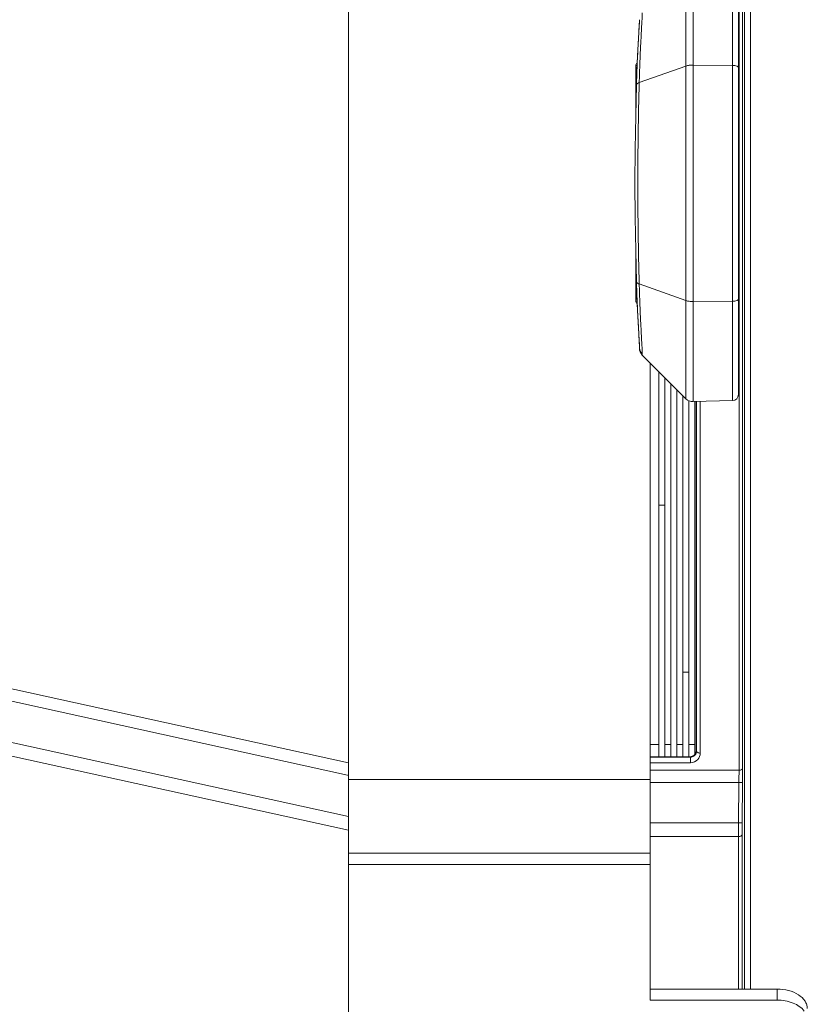
# Model space of a CAD drawing. Units: millimetres. Extents: x 54911 to 57129, y 2753 to 4264.
# Drawn here: x 55681 to 55746, y 3186 to 3267 of the extents above; entities that cross this region are included whole.
import ezdxf

# ---------------------------------------------------------------- set-up
doc = ezdxf.new("R2010")
doc.units = ezdxf.units.MM
doc.layers.add('细实线', color=7, linetype='Continuous', lineweight=13)

msp = doc.modelspace()

# ---------------------------------------------------------------- linework, layer by layer
at = {"layer": '细实线'}
for p, q in [((55707.849, 3180.874), (55707.849, 3326.495)), ((55740.641, 3186.935), (55740.641, 3320.433)), ((55741.141, 3186.935), (55741.141, 3320.433)), ((55740.196, 3205.062), (55740.196, 3302.307)), ((55740.496, 3205.234), (55740.496, 3302.135)), ((55736.393, 3271.771), (55736.393, 3235.597)), ((55739.662, 3271.686), (55739.662, 3235.683)), ((55735.806, 3271.537), (55735.806, 3235.831)), ((55740.149, 3271.186), (55740.149, 3236.183)), ((55731.844, 3265.226), (55731.792, 3264.219)), ((55731.766, 3263.587), (55731.76, 3263.441)), ((55731.77, 3263.682), (55731.766, 3263.587)), ((55731.775, 3263.801), (55731.77, 3263.682)), ((55731.982, 3263.465), (55731.98, 3263.434)), ((55731.989, 3263.67), (55731.982, 3263.465)), ((55731.995, 3263.804), (55731.989, 3263.67)), ((55739.662, 3263.451), (55736.393, 3263.481)), ((55731.76, 3263.434), (55731.643, 3263.434)), ((55731.643, 3259.385), (55731.643, 3263.434)), ((55731.936, 3262.023), (55735.806, 3263.398)), ((55731.64, 3248.097), (55731.702, 3245.525)), ((55731.643, 3243.934), (55731.643, 3247.985)), ((55731.702, 3245.525), (55731.742, 3244.325)), ((55731.936, 3245.346), (55735.806, 3243.971)), ((55731.643, 3243.934), (55731.76, 3243.934)), ((55731.76, 3243.928), (55731.766, 3243.781)), ((55731.98, 3243.935), (55731.982, 3243.901)), ((55731.982, 3243.901), (55731.989, 3243.699)), ((55739.662, 3243.918), (55736.393, 3243.887)), ((55731.766, 3243.781), (55731.77, 3243.687)), ((55731.989, 3243.699), (55731.995, 3243.564)), ((55731.949, 3240.13), (55731.949, 3240.02)), ((55732.184, 3239.566), (55732.184, 3239.454)), ((55732.184, 3239.454), (55735.806, 3235.831)), ((55732.849, 3186.016), (55732.849, 3238.788)), ((55733.549, 3206.184), (55733.549, 3238.088)), ((55734.049, 3206.184), (55734.049, 3237.588)), ((55734.549, 3206.184), (55734.549, 3237.088)), ((55735.049, 3206.184), (55735.049, 3236.588)), ((55735.549, 3206.184), (55735.549, 3236.088)), ((55736.049, 3206.184), (55736.049, 3235.672)), ((55739.662, 3235.683), (55736.393, 3235.597)), ((55736.549, 3206.387), (55736.549, 3235.597)), ((55736.65, 3235.597), (55736.65, 3206.678)), ((55736.65, 3235.597), (55736.65, 3206.678)), ((55736.652, 3207.174), (55736.651, 3235.588)), ((55736.68, 3235.572), (55736.686, 3207.162)), ((55736.98, 3235.612), (55736.986, 3206.483)), ((55733.549, 3227.022), (55734.049, 3227.022)), ((55735.549, 3213.186), (55736.049, 3213.186)), ((55707.849, 3205.671), (55676.938, 3212.479)), ((55707.772, 3204.644), (55676.833, 3211.47)), ((55707.849, 3201.221), (55676.209, 3208.188)), ((55732.849, 3207.184), (55733.549, 3207.184)), ((55734.049, 3207.184), (55734.549, 3207.184)), ((55735.049, 3207.184), (55735.549, 3207.184)), ((55736.049, 3207.184), (55736.549, 3207.184)), ((55707.849, 3200.088), (55676.092, 3207.079)), ((55736.63, 3206.538), (55736.554, 3206.397)), ((55736.65, 3206.678), (55736.63, 3206.538)), ((55736.652, 3206.682), (55736.65, 3206.678)), ((55736.652, 3206.682), (55736.652, 3207.174)), ((55736.669, 3206.665), (55736.652, 3206.682)), ((55736.686, 3206.648), (55736.669, 3206.665)), ((55736.686, 3207.162), (55736.686, 3206.648)), ((55736.156, 3206.184), (55732.849, 3206.184)), ((55736.154, 3206.183), (55732.849, 3206.183)), ((55736.176, 3206.152), (55732.849, 3206.152)), ((55736.176, 3205.679), (55732.849, 3205.679)), ((55736.176, 3205.679), (55736.176, 3206.152)), ((55736.533, 3206.358), (55736.503, 3206.325)), ((55736.503, 3206.325), (55736.503, 3206.325)), ((55740.196, 3205.062), (55732.849, 3205.062)), ((55707.849, 3204.627), (55707.772, 3204.644)), ((55707.849, 3204.297), (55732.849, 3204.297)), ((55740.19, 3204.035), (55732.849, 3204.035)), ((55740.159, 3200.695), (55740.19, 3204.035)), ((55740.459, 3200.712), (55740.49, 3204.052)), ((55740.159, 3200.695), (55732.849, 3200.695)), ((55740.154, 3199.573), (55732.849, 3199.573)), ((55740.154, 3186.935), (55740.154, 3199.573)), ((55740.454, 3186.935), (55740.454, 3199.759)), ((55707.849, 3198.184), (55732.849, 3198.184)), ((55707.849, 3197.265), (55732.849, 3197.265)), ((55743.349, 3186.935), (55732.849, 3186.935)), ((55743.349, 3186.016), (55743.349, 3186.935)), ((55743.349, 3186.016), (55732.849, 3186.016))]:
    msp.add_line(p, q, dxfattribs=at)
for points in [[(55731.949, 3267.238), (55731.944, 3267.058), (55731.924, 3266.655), (55731.844, 3265.226)], [(55731.792, 3264.219), (55731.742, 3263.052), (55731.702, 3261.844)], [(55731.702, 3261.844), (55731.641, 3259.279), (55731.598, 3256.513), (55731.582, 3253.688), (55731.597, 3250.863), (55731.64, 3248.097)], [(55731.742, 3244.325), (55731.792, 3243.158), (55731.843, 3242.149), (55731.924, 3240.717)], [(55731.924, 3240.717), (55731.944, 3240.313), (55731.949, 3240.13)], [(55736.65, 3206.678), (55736.63, 3206.538), (55736.533, 3206.358)], [(55736.505, 3206.327), (55736.424, 3206.262), (55736.233, 3206.19), (55736.156, 3206.184)]]:
    msp.add_lwpolyline(points, dxfattribs=at)
for centre, radius, start, end in [((55731.893, 3263.434), 0.25, 119.95494, 180), ((55846.882, 3258.669), 115.221, 177.62668, 178.42125), ((55860.14, 3258.714), 128.246, 177.89109, 178.52172), ((55731.791, 3261.841), 0.0885, 172.36638, 178.33979), ((55731.791, 3245.528), 0.0885, 181.66019, 187.63358), ((55845.202, 3248.641), 113.54, 181.57287, 182.37923), ((55858.817, 3248.613), 126.923, 181.47499, 182.1124), ((55731.893, 3243.934), 0.25, 180, 240.04683), ((55732.73, 3240.125), 0.781, 180.01679, 187.70055), ((55732.749, 3240.019), 0.8, 180, 225), ((55732.735, 3240.126), 0.786, 187.72949, 225.43329), ((55736.372, 3236.397), 0.8, 225, 271.5), ((55739.649, 3236.183), 0.5, 271.5, 0), ((55736.155, 3206.673), 0.496, 325.31615, 336.80105), ((55736.149, 3206.685), 0.509, 274.95008, 288.46897), ((55736.151, 3206.68), 0.504, 288.4172, 300.06081), ((55736.155, 3206.678), 0.496, 292.86681, 302.07324), ((55736.158, 3206.679), 0.494, 294.39628, 301.53092), ((55736.155, 3206.682), 0.498, 301.59455, 314.60424), ((55736.153, 3206.68), 0.499, 302.14632, 314.58625), ((55633.029, 3205.159), 107.167, 359.39874, 359.94802), ((55598.954, 3205.344), 141.542, 359.47686, 359.95514), ((55875.461, 3199.525), 135.307, 179.50471, 179.97946), ((55838.252, 3199.718), 97.798, 179.41741, 179.97576)]:
    msp.add_arc(centre, radius, start, end, dxfattribs=at)
for points, knots in [([(55732.184, 3267.802), (55732.184, 3267.737), (55732.179, 3267.574), (55732.158, 3267.122), (55732.115, 3266.34), (55732.053, 3265.17), (55732.014, 3264.289), (55731.995, 3263.804)], [0, 0, 0, 0, 0.048849, 0.122381, 0.338654, 0.636337, 1, 1, 1, 1]), ([(55731.949, 3267.238), (55731.949, 3267.095), (55731.928, 3266.703), (55731.888, 3265.972), (55731.831, 3264.97), (55731.794, 3264.216), (55731.775, 3263.801)], [0, 0, 0, 0, 0.12523, 0.341997, 0.638396, 1, 1, 1, 1]), ([(55736.393, 3263.481), (55736.287, 3263.482), (55736.089, 3263.47), (55735.893, 3263.429), (55735.806, 3263.398)], [0, 0, 0, 0, 0.534913, 1, 1, 1, 1]), ([(55740.149, 3263.273), (55740.149, 3263.299), (55740.12, 3263.339), (55740.065, 3263.373), (55739.978, 3263.411), (55739.842, 3263.441), (55739.725, 3263.45), (55739.662, 3263.451)], [0, 0, 0, 0, 0.139716, 0.238578, 0.359219, 0.656335, 1, 1, 1, 1]), ([(55731.72, 3261.897), (55731.718, 3261.893), (55731.71, 3261.88), (55731.704, 3261.864), (55731.703, 3261.853)], [0, 0, 0, 0, 0.265515, 1, 1, 1, 1]), ([(55731.936, 3262.023), (55731.889, 3262.008), (55731.81, 3261.978), (55731.739, 3261.926), (55731.72, 3261.897)], [0, 0, 0, 0, 0.584791, 1, 1, 1, 1]), ([(55731.936, 3262.023), (55731.862, 3259.244), (55731.772, 3253.684), (55731.862, 3248.125), (55731.936, 3245.346)], [0, 0, 0, 0, 0.5, 1, 1, 1, 1]), ([(55731.72, 3245.472), (55731.718, 3245.475), (55731.71, 3245.489), (55731.704, 3245.504), (55731.703, 3245.516)], [0, 0, 0, 0, 0.265515, 1, 1, 1, 1]), ([(55731.936, 3245.346), (55731.889, 3245.36), (55731.81, 3245.39), (55731.739, 3245.443), (55731.72, 3245.472)], [0, 0, 0, 0, 0.584791, 1, 1, 1, 1]), ([(55736.393, 3243.887), (55736.287, 3243.886), (55736.089, 3243.898), (55735.893, 3243.94), (55735.806, 3243.971)], [0, 0, 0, 0, 0.534913, 1, 1, 1, 1]), ([(55740.149, 3244.096), (55740.149, 3244.07), (55740.12, 3244.029), (55740.065, 3243.995), (55739.978, 3243.958), (55739.842, 3243.927), (55739.725, 3243.918), (55739.662, 3243.918)], [0, 0, 0, 0, 0.139716, 0.238578, 0.359219, 0.656335, 1, 1, 1, 1]), ([(55731.77, 3243.687), (55731.789, 3243.258), (55731.827, 3242.477), (55731.885, 3241.439), (55731.925, 3240.742), (55731.944, 3240.337), (55731.949, 3240.189), (55731.949, 3240.13)], [0, 0, 0, 0, 0.361651, 0.658427, 0.875343, 0.949816, 1, 1, 1, 1]), ([(55731.995, 3243.564), (55732.014, 3243.079), (55732.053, 3242.198), (55732.115, 3241.028), (55732.158, 3240.246), (55732.179, 3239.795), (55732.184, 3239.631), (55732.184, 3239.566)], [0, 0, 0, 0, 0.363665, 0.661344, 0.877614, 0.951148, 1, 1, 1, 1]), ([(55736.986, 3206.483), (55736.986, 3206.289), (55736.824, 3205.864), (55736.394, 3205.679), (55736.176, 3205.679)], [0, 0, 0, 0, 0.470847, 1, 1, 1, 1]), ([(55736.62, 3206.407), (55736.58, 3206.338), (55736.454, 3206.205), (55736.273, 3206.152), (55736.176, 3206.152)], [0, 0, 0, 0, 0.453328, 1, 1, 1, 1]), ([(55736.986, 3206.483), (55736.948, 3206.483), (55736.836, 3206.491), (55736.689, 3206.568), (55736.686, 3206.648)], [0, 0, 0, 0, 0.320296, 1, 1, 1, 1]), ([(55736.154, 3206.183), (55736.154, 3206.183), (55736.155, 3206.184), (55736.156, 3206.184), (55736.156, 3206.184)], [0, 0, 0, 0, 0.542114, 1, 1, 1, 1]), ([(55740.196, 3205.062), (55740.234, 3205.062), (55740.347, 3205.071), (55740.494, 3205.152), (55740.496, 3205.234)], [0, 0, 0, 0, 0.318146, 1, 1, 1, 1]), ([(55740.19, 3204.035), (55740.228, 3204.034), (55740.297, 3204.035), (55740.394, 3204.035), (55740.446, 3204.046), (55740.488, 3204.044), (55740.49, 3204.052)], [0, 0, 0, 0, 0.377116, 0.699013, 0.916288, 1, 1, 1, 1]), ([(55740.159, 3200.695), (55740.197, 3200.694), (55740.266, 3200.695), (55740.363, 3200.695), (55740.415, 3200.706), (55740.458, 3200.704), (55740.459, 3200.712)], [0, 0, 0, 0, 0.377179, 0.699108, 0.916363, 1, 1, 1, 1]), ([(55740.154, 3199.573), (55740.192, 3199.573), (55740.31, 3199.583), (55740.452, 3199.675), (55740.454, 3199.759)], [0, 0, 0, 0, 0.311047, 1, 1, 1, 1]), ([(55743.349, 3186.935), (55743.671, 3186.935), (55744.29, 3186.86), (55745.103, 3186.531), (55745.609, 3186.078), (55745.815, 3185.652), (55745.849, 3185.434), (55745.849, 3185.329)], [0, 0, 0, 0, 0.296805, 0.568423, 0.799821, 0.902411, 1, 1, 1, 1]), ([(55745.602, 3185.107), (55745.375, 3185.41), (55744.635, 3185.881), (55743.8, 3186.016), (55743.349, 3186.016)], [0, 0, 0, 0, 0.456504, 1, 1, 1, 1])]:
    msp.add_open_spline(points, degree=3, knots=knots, dxfattribs=at)
for points in [[(55736.563, 3206.391), (55736.521, 3206.331), (55736.466, 3206.28), (55736.403, 3206.244)], [(55736.652, 3206.682), (55736.652, 3206.612), (55736.638, 3206.541), (55736.611, 3206.478)], [(55736.686, 3206.648), (55736.686, 3206.565), (55736.662, 3206.48), (55736.62, 3206.407)], [(55736.347, 3206.221), (55736.286, 3206.195), (55736.218, 3206.181), (55736.152, 3206.181)], [(55736.362, 3206.229), (55736.297, 3206.199), (55736.225, 3206.183), (55736.154, 3206.183)]]:
    msp.add_open_spline(points, degree=3, dxfattribs=at)

doc.saveas('drawing.dxf')
